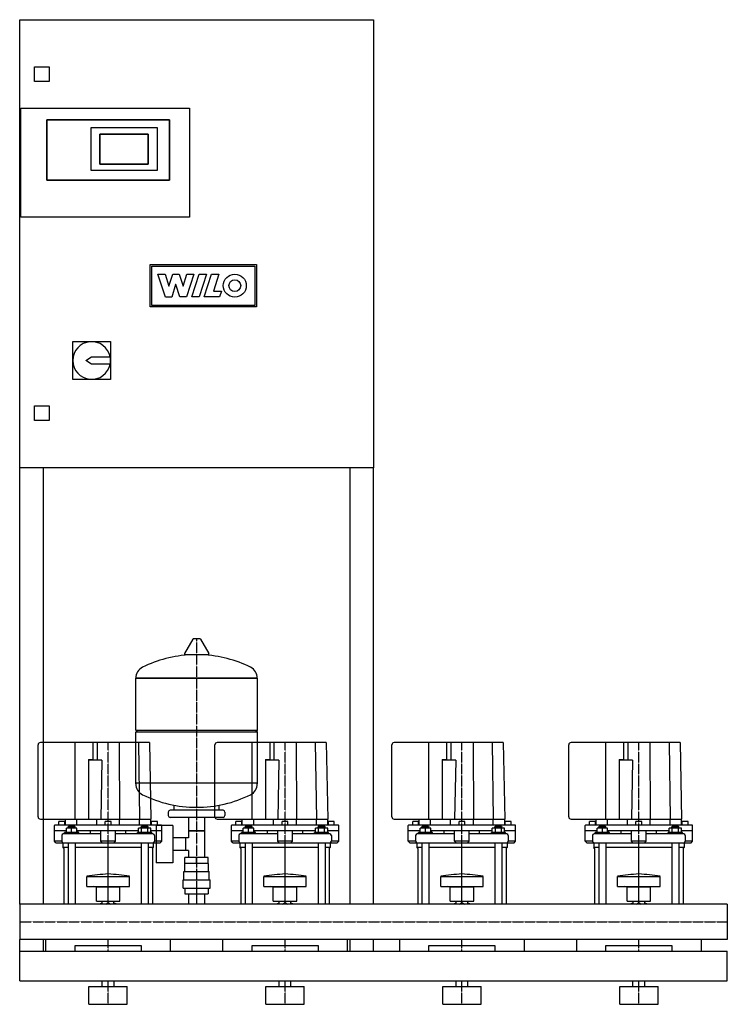
# Model space of a CAD drawing. Units: millimetres. Extents: x 0 to 1200, y 0 to 1670.
import ezdxf

# ---------------------------------------------------------------- set-up
doc = ezdxf.new("R2010")
doc.units = ezdxf.units.MM
doc.linetypes.add('DASHDOT', pattern=[1, 0.5, -0.25, 0, -0.25])
doc.layers.get('0').update_dxf_attribs({"color": 124})
doc.layers.add('CP_AXIS', color=143, linetype='DASHDOT')
doc.layers.add('CP_DETAL', color=33, linetype='Continuous')

msp = doc.modelspace()

# ---------------------------------------------------------------- linework, layer by layer
at = {"extrusion": (0, 1, 0)}
for p, q in [((0, 1670), (600, 1670)), ((0, 910), (0, 1670)), ((600, 1670), (600, 910)), ((25, 1565), (25, 1590)), ((25, 1590), (50, 1590)), ((50, 1590), (50, 1565)), ((50, 1565), (25, 1565)), ((2, 1520), (288, 1520)), ((2, 1335), (2, 1520)), ((2, 1335), (2, 1520)), ((2, 1520), (288, 1520)), ((288, 1520), (288, 1335)), ((288, 1520), (288, 1335)), ((46, 1500), (46, 1398)), ((254, 1500), (46, 1500)), ((46, 1500), (254, 1500)), ((46, 1398), (46, 1500)), ((121, 1487), (233, 1487)), ((121, 1414), (121, 1487)), ((121, 1487), (233, 1487)), ((121, 1414), (121, 1487)), ((233, 1487), (233, 1414)), ((233, 1487), (233, 1414)), ((254, 1398), (254, 1500)), ((254, 1500), (254, 1398)), ((218, 1476), (136, 1476)), ((136, 1476), (136, 1425)), ((136, 1425), (136, 1476)), ((136, 1476), (218, 1476)), ((218, 1425), (218, 1476)), ((218, 1476), (218, 1425)), ((136, 1425), (218, 1425)), ((218, 1425), (136, 1425)), ((233, 1414), (121, 1414)), ((233, 1414), (121, 1414)), ((46, 1398), (254, 1398)), ((254, 1398), (46, 1398)), ((288, 1335), (2, 1335)), ((288, 1335), (2, 1335)), ((90, 1124), (154, 1124)), ((90, 1060), (90, 1124)), ((154, 1124), (154, 1060)), ((112, 1092), (122, 1098)), ((122, 1086), (112, 1092)), ((122, 1098), (153.4, 1098)), ((153.4, 1086), (122, 1086)), ((154, 1060), (90, 1060)), ((25, 1015), (50, 1015)), ((25, 990), (25, 1015)), ((50, 1015), (50, 990)), ((50, 990), (25, 990)), ((600, 910), (0, 910)), ((0, 170.1), (0, 910)), ((40, 910), (40, 170.1)), ((560, 910), (560, 170.1)), ((600, 170.1), (600, 910)), ((293.6, 619.4), (279.4, 594.8)), ((305.3, 620), (294.7, 620)), ((306.4, 619.4), (320.6, 594.8)), ((319.5, 592.9), (280.5, 592.9)), ((197, 553.1), (403, 553.1)), ((403, 553.1), (197, 553.1)), ((197, 465.1), (197, 553.1)), ((403, 465.1), (403, 553.1)), ((197, 465.1), (403, 465.1)), ((200, 462.1), (197, 465.1)), ((197, 462.1), (403, 462.1)), ((197, 374.1), (197, 462.1)), ((400, 462.1), (403, 465.1)), ((403, 374.1), (403, 462.1)), ((31.1, 318), (31.1, 440)), ((220, 444), (35.1, 444)), ((94.1, 314), (94.1, 444)), ((124.5, 416), (124.5, 444)), ((220, 444), (222.5, 314)), ((331.1, 318), (331.1, 440)), ((520, 444), (335.1, 444)), ((394.1, 314), (394.1, 444)), ((424.5, 416), (424.5, 444)), ((520, 444), (522.5, 314)), ((631.1, 318), (631.1, 440)), ((820, 444), (635.1, 444)), ((694.1, 314), (694.1, 444)), ((724.5, 416), (724.5, 444)), ((820, 444), (822.5, 314)), ((931.1, 318), (931.1, 440)), ((1120, 444), (935.1, 444)), ((994.1, 314), (994.1, 444)), ((1024.5, 416), (1024.5, 444)), ((1120, 444), (1122.5, 314)), ((116.7, 415), (123.5, 415)), ((116.7, 415), (116.7, 314)), ((139.5, 414), (116.7, 414)), ((139.5, 414), (137.6, 314)), ((416.7, 415), (423.5, 415)), ((416.7, 415), (416.7, 314)), ((439.5, 414), (416.7, 414)), ((439.5, 414), (437.6, 314)), ((716.7, 415), (723.5, 415)), ((716.7, 415), (716.7, 314)), ((739.5, 414), (716.7, 414)), ((739.5, 414), (737.6, 314)), ((1016.7, 415), (1023.5, 415)), ((1016.7, 415), (1016.7, 314)), ((1039.5, 414), (1016.7, 414)), ((1039.5, 414), (1037.6, 314)), ((262, 329.1), (262, 337.7)), ((338, 329.1), (338, 337.7)), ((252, 326.1), (252, 320.1)), ((345, 329.1), (255, 329.1)), ((348, 326.1), (348, 320.1)), ((35.1, 314), (222.5, 314)), ((59, 276.5), (59, 303)), ((240, 304), (60, 304)), ((76.5, 310), (66.5, 310)), ((66.5, 304), (66.5, 310)), ((76.5, 304), (76.5, 310)), ((77.5, 304), (77.5, 314)), ((83.1, 302), (82.1, 301)), ((82.1, 301), (94.1, 301)), ((82.1, 299), (82.1, 301)), ((93.1, 302), (83.1, 302)), ((93.1, 302), (94.1, 301)), ((94.1, 299), (94.1, 301)), ((96.9, 304), (96.9, 314)), ((130.6, 304), (130.6, 314)), ((155, 310), (145, 310)), ((145, 304), (145, 310)), ((155, 304), (155, 310)), ((169.4, 304), (169.4, 314)), ((203.1, 304), (203.1, 314)), ((206.9, 302), (205.9, 301)), ((205.9, 301), (217.9, 301)), ((205.9, 299), (205.9, 301)), ((216.9, 302), (206.9, 302)), ((216.9, 302), (217.9, 301)), ((217.9, 299), (217.9, 301)), ((222.5, 304), (222.5, 314)), ((233.5, 310), (223.5, 310)), ((223.5, 304), (223.5, 310)), ((231.6, 303.1), (231.6, 240.1)), ((259.6, 303.1), (231.6, 303.1)), ((233.5, 304), (233.5, 310)), ((241, 276.5), (241, 303)), ((345, 317.1), (255, 317.1)), ((259.6, 303.1), (259.6, 240.1)), ((286.5, 317.1), (286.5, 282.3)), ((313.4, 317.1), (313.4, 249.1)), ((335.1, 314), (522.5, 314)), ((359, 276.5), (359, 303)), ((540, 304), (360, 304)), ((376.5, 310), (366.5, 310)), ((366.5, 304), (366.5, 310)), ((376.5, 304), (376.5, 310)), ((377.5, 304), (377.5, 314)), ((383.1, 302), (382.1, 301)), ((382.1, 301), (394.1, 301)), ((382.1, 299), (382.1, 301)), ((393.1, 302), (383.1, 302)), ((393.1, 302), (394.1, 301)), ((394.1, 299), (394.1, 301)), ((396.9, 304), (396.9, 314)), ((430.6, 304), (430.6, 314)), ((455, 310), (445, 310)), ((445, 304), (445, 310)), ((455, 304), (455, 310)), ((469.4, 304), (469.4, 314)), ((503.1, 304), (503.1, 314)), ((506.9, 302), (505.9, 301)), ((505.9, 301), (517.9, 301)), ((505.9, 299), (505.9, 301)), ((516.9, 302), (506.9, 302)), ((516.9, 302), (517.9, 301)), ((517.9, 299), (517.9, 301)), ((522.5, 304), (522.5, 314)), ((533.5, 310), (523.5, 310)), ((523.5, 304), (523.5, 310)), ((533.5, 304), (533.5, 310)), ((541, 276.5), (541, 303)), ((635.1, 314), (822.5, 314)), ((659, 276.5), (659, 303)), ((840, 304), (660, 304)), ((676.5, 310), (666.5, 310)), ((666.5, 304), (666.5, 310)), ((676.5, 304), (676.5, 310)), ((677.5, 304), (677.5, 314)), ((683.1, 302), (682.1, 301)), ((682.1, 301), (694.1, 301)), ((682.1, 299), (682.1, 301)), ((693.1, 302), (683.1, 302)), ((693.1, 302), (694.1, 301)), ((694.1, 299), (694.1, 301)), ((696.9, 304), (696.9, 314)), ((730.6, 304), (730.6, 314)), ((755, 310), (745, 310)), ((745, 304), (745, 310)), ((755, 304), (755, 310)), ((769.4, 304), (769.4, 314)), ((803.1, 304), (803.1, 314)), ((806.9, 302), (805.9, 301)), ((805.9, 301), (817.9, 301)), ((805.9, 299), (805.9, 301)), ((816.9, 302), (806.9, 302)), ((816.9, 302), (817.9, 301)), ((817.9, 299), (817.9, 301)), ((822.5, 304), (822.5, 314)), ((833.5, 310), (823.5, 310)), ((823.5, 304), (823.5, 310)), ((833.5, 304), (833.5, 310)), ((841, 276.5), (841, 303)), ((935.1, 314), (1122.5, 314)), ((959, 276.5), (959, 303)), ((1140, 304), (960, 304)), ((976.5, 310), (966.5, 310)), ((966.5, 304), (966.5, 310)), ((976.5, 304), (976.5, 310)), ((977.5, 304), (977.5, 314)), ((983.1, 302), (982.1, 301)), ((982.1, 301), (994.1, 301)), ((982.1, 299), (982.1, 301)), ((993.1, 302), (983.1, 302)), ((993.1, 302), (994.1, 301)), ((994.1, 299), (994.1, 301)), ((996.9, 304), (996.9, 314)), ((1030.6, 304), (1030.6, 314)), ((1055, 310), (1045, 310)), ((1045, 304), (1045, 310)), ((1055, 304), (1055, 310)), ((1069.4, 304), (1069.4, 314)), ((1103.1, 304), (1103.1, 314)), ((1106.9, 302), (1105.9, 301)), ((1105.9, 301), (1117.9, 301)), ((1105.9, 299), (1105.9, 301)), ((1116.9, 302), (1106.9, 302)), ((1116.9, 302), (1117.9, 301)), ((1117.9, 299), (1117.9, 301)), ((1122.5, 304), (1122.5, 314)), ((1133.5, 310), (1123.5, 310)), ((1123.5, 304), (1123.5, 310)), ((1133.5, 304), (1133.5, 310)), ((1141, 276.5), (1141, 303)), ((79.1, 294), (59, 294)), ((71.5, 286.5), (71.5, 276.5)), ((137.5, 289), (74, 289)), ((100.1, 291.5), (76.1, 291.5)), ((76.1, 289), (76.1, 291.5)), ((79.1, 291.5), (79.1, 299)), ((97.1, 299), (79.1, 299)), ((88.1, 291.5), (88.1, 299)), ((97.1, 291.5), (97.1, 299)), ((201.5, 294), (97.1, 294)), ((98.5, 291.5), (98.5, 294)), ((100.1, 289), (100.1, 291.5)), ((120, 289), (120, 294)), ((137.5, 276.5), (137.5, 294)), ((162.5, 276.5), (162.5, 294)), ((226, 289), (162.5, 289)), ((180, 289), (180, 294)), ((223.9, 291.5), (199.9, 291.5)), ((199.9, 289), (199.9, 291.5)), ((201.5, 291.5), (201.5, 299)), ((222.3, 299), (201.5, 299)), ((206.7, 291.5), (206.7, 299)), ((217.1, 291.5), (217.1, 299)), ((222.3, 291.5), (222.3, 299)), ((241, 294), (222.3, 294)), ((223.9, 289), (223.9, 291.5)), ((228.5, 286.5), (228.5, 276.5)), ((313.4, 294.1), (286.5, 294.1)), ((286.5, 294.1), (313.4, 294.1)), ((379.1, 294), (359, 294)), ((371.5, 286.5), (371.5, 276.5)), ((437.5, 289), (374, 289)), ((400.1, 291.5), (376.1, 291.5)), ((376.1, 289), (376.1, 291.5)), ((379.1, 291.5), (379.1, 299)), ((397.1, 299), (379.1, 299)), ((388.1, 291.5), (388.1, 299)), ((397.1, 291.5), (397.1, 299)), ((501.5, 294), (397.1, 294)), ((398.5, 291.5), (398.5, 294)), ((400.1, 289), (400.1, 291.5)), ((420, 289), (420, 294)), ((437.5, 276.5), (437.5, 294)), ((462.5, 276.5), (462.5, 294)), ((526, 289), (462.5, 289)), ((480, 289), (480, 294)), ((523.9, 291.5), (499.9, 291.5)), ((499.9, 289), (499.9, 291.5)), ((501.5, 291.5), (501.5, 299)), ((522.3, 299), (501.5, 299)), ((506.7, 291.5), (506.7, 299)), ((517.1, 291.5), (517.1, 299)), ((522.3, 291.5), (522.3, 299)), ((541, 294), (522.3, 294)), ((523.9, 289), (523.9, 291.5)), ((528.5, 286.5), (528.5, 276.5)), ((679.1, 294), (659, 294)), ((671.5, 286.5), (671.5, 276.5)), ((737.5, 289), (674, 289)), ((700.1, 291.5), (676.1, 291.5)), ((676.1, 289), (676.1, 291.5)), ((679.1, 291.5), (679.1, 299)), ((697.1, 299), (679.1, 299)), ((688.1, 291.5), (688.1, 299)), ((697.1, 291.5), (697.1, 299)), ((801.5, 294), (697.1, 294)), ((698.5, 291.5), (698.5, 294)), ((700.1, 289), (700.1, 291.5)), ((720, 289), (720, 294)), ((737.5, 276.5), (737.5, 294)), ((762.5, 276.5), (762.5, 294)), ((826, 289), (762.5, 289)), ((780, 289), (780, 294)), ((823.9, 291.5), (799.9, 291.5)), ((799.9, 289), (799.9, 291.5)), ((801.5, 291.5), (801.5, 299)), ((822.3, 299), (801.5, 299)), ((806.7, 291.5), (806.7, 299)), ((817.1, 291.5), (817.1, 299)), ((822.3, 291.5), (822.3, 299)), ((841, 294), (822.3, 294)), ((823.9, 289), (823.9, 291.5)), ((828.5, 286.5), (828.5, 276.5)), ((979.1, 294), (959, 294)), ((971.5, 286.5), (971.5, 276.5)), ((1037.5, 289), (974, 289)), ((1000.1, 291.5), (976.1, 291.5)), ((976.1, 289), (976.1, 291.5)), ((979.1, 291.5), (979.1, 299)), ((997.1, 299), (979.1, 299)), ((988.1, 291.5), (988.1, 299)), ((997.1, 291.5), (997.1, 299)), ((1101.5, 294), (997.1, 294)), ((998.5, 291.5), (998.5, 294)), ((1000.1, 289), (1000.1, 291.5)), ((1020, 289), (1020, 294)), ((1037.5, 276.5), (1037.5, 294)), ((1062.5, 276.5), (1062.5, 294)), ((1126, 289), (1062.5, 289)), ((1080, 289), (1080, 294)), ((1123.9, 291.5), (1099.9, 291.5)), ((1099.9, 289), (1099.9, 291.5)), ((1101.5, 291.5), (1101.5, 299)), ((1122.3, 299), (1101.5, 299)), ((1106.7, 291.5), (1106.7, 299)), ((1117.1, 291.5), (1117.1, 299)), ((1122.3, 291.5), (1122.3, 299)), ((1141, 294), (1122.3, 294)), ((1123.9, 289), (1123.9, 291.5)), ((1128.5, 286.5), (1128.5, 276.5)), ((71.5, 276.5), (59, 276.5)), ((61.5, 274), (59, 276.5)), ((61.5, 274), (238.5, 274)), ((73.4, 274), (73.4, 266)), ((82.1, 274), (82.1, 170.1)), ((94.1, 274), (94.1, 170.1)), ((162.5, 276.5), (137.5, 276.5)), ((140, 274), (137.5, 276.5)), ((160, 274), (162.5, 276.5)), ((205.9, 274), (205.9, 170.1)), ((217.9, 274), (217.9, 170.1)), ((226.6, 274), (226.6, 266)), ((241, 276.5), (228.5, 276.5)), ((238.5, 274), (241, 276.5)), ((286.5, 282.3), (259.6, 282.3)), ((281.6, 261), (281.6, 282.3)), ((281.6, 261), (281.6, 282.3)), ((371.5, 276.5), (359, 276.5)), ((361.5, 274), (359, 276.5)), ((361.5, 274), (538.5, 274)), ((373.4, 274), (373.4, 266)), ((382.1, 274), (382.1, 170.1)), ((394.1, 274), (394.1, 170.1)), ((462.5, 276.5), (437.5, 276.5)), ((440, 274), (437.5, 276.5)), ((460, 274), (462.5, 276.5)), ((505.9, 274), (505.9, 170.1)), ((517.9, 274), (517.9, 170.1)), ((526.6, 274), (526.6, 266)), ((541, 276.5), (528.5, 276.5)), ((538.5, 274), (541, 276.5)), ((671.5, 276.5), (659, 276.5)), ((661.5, 274), (659, 276.5)), ((661.5, 274), (838.5, 274)), ((673.4, 274), (673.4, 266)), ((682.1, 274), (682.1, 170.1)), ((694.1, 274), (694.1, 170.1)), ((762.5, 276.5), (737.5, 276.5)), ((740, 274), (737.5, 276.5)), ((760, 274), (762.5, 276.5)), ((805.9, 274), (805.9, 170.1)), ((817.9, 274), (817.9, 170.1)), ((826.6, 274), (826.6, 266)), ((841, 276.5), (828.5, 276.5)), ((838.5, 274), (841, 276.5)), ((971.5, 276.5), (959, 276.5)), ((961.5, 274), (959, 276.5)), ((961.5, 274), (1138.5, 274)), ((973.4, 274), (973.4, 266)), ((982.1, 274), (982.1, 170.1)), ((994.1, 274), (994.1, 170.1)), ((1062.5, 276.5), (1037.5, 276.5)), ((1040, 274), (1037.5, 276.5)), ((1060, 274), (1062.5, 276.5)), ((1105.9, 274), (1105.9, 170.1)), ((1117.9, 274), (1117.9, 170.1)), ((1126.6, 274), (1126.6, 266)), ((1141, 276.5), (1128.5, 276.5)), ((1138.5, 274), (1141, 276.5)), ((82.1, 266), (73.4, 266)), ((75, 264.4), (73.4, 266)), ((75, 264.4), (75, 170.1)), ((205.9, 266), (94.1, 266)), ((226.6, 266), (217.9, 266)), ((225, 264.4), (226.6, 266)), ((225, 264.4), (225, 170.1)), ((286.5, 261), (259.6, 261)), ((286.5, 261), (286.5, 249.1)), ((382.1, 266), (373.4, 266)), ((375, 264.4), (373.4, 266)), ((375, 264.4), (375, 170.1)), ((505.9, 266), (394.1, 266)), ((526.6, 266), (517.9, 266)), ((525, 264.4), (526.6, 266)), ((525, 264.4), (525, 170.1)), ((682.1, 266), (673.4, 266)), ((675, 264.4), (673.4, 266)), ((675, 264.4), (675, 170.1)), ((805.9, 266), (694.1, 266)), ((826.6, 266), (817.9, 266)), ((825, 264.4), (826.6, 266)), ((825, 264.4), (825, 170.1)), ((982.1, 266), (973.4, 266)), ((975, 264.4), (973.4, 266)), ((975, 264.4), (975, 170.1)), ((1105.9, 266), (994.1, 266)), ((1126.6, 266), (1117.9, 266)), ((1125, 264.4), (1126.6, 266)), ((1125, 264.4), (1125, 170.1)), ((259.6, 240.1), (231.6, 240.1)), ((280, 225.1), (280, 239.1)), ((280.1, 239.1), (280.1, 249.1)), ((319.9, 249.1), (280.1, 249.1)), ((300, 239.1), (300, 249.1)), ((319.9, 239.1), (319.9, 249.1)), ((320, 225.1), (320, 239.1)), ((278.5, 225.1), (321.5, 225.1)), ((278.5, 211.1), (278.5, 225.1)), ((321.5, 211.1), (321.5, 225.1)), ((114, 200), (114, 217)), ((186, 200), (186, 217)), ((277, 211.1), (323, 211.1)), ((277, 197.1), (277, 211.1)), ((323, 197.1), (323, 211.1)), ((414, 200), (414, 217)), ((486, 200), (486, 217)), ((714, 200), (714, 217)), ((786, 200), (786, 217)), ((1014, 200), (1014, 217)), ((1086, 200), (1086, 217)), ((130, 199), (126, 200)), ((130, 199), (170, 199)), ((130, 175), (130, 199)), ((170, 199), (174, 200)), ((170, 175), (170, 199)), ((277, 197.1), (323, 197.1)), ((280.1, 197.1), (280.1, 187.1)), ((280.1, 187.1), (319.9, 187.1)), ((286.5, 187.1), (286.5, 170.1)), ((300, 197.1), (300, 187.1)), ((313.4, 187.1), (313.4, 170.1)), ((319.9, 197.1), (319.9, 187.1)), ((430, 199), (426, 200)), ((430, 199), (470, 199)), ((430, 175), (430, 199)), ((470, 199), (474, 200)), ((470, 175), (470, 199)), ((730, 199), (726, 200)), ((730, 199), (770, 199)), ((730, 175), (730, 199)), ((770, 199), (774, 200)), ((770, 175), (770, 199)), ((1030, 199), (1026, 200)), ((1030, 199), (1070, 199)), ((1030, 175), (1030, 199)), ((1070, 199), (1074, 200)), ((1070, 175), (1070, 199)), ((0, 170.1), (0, 109.8)), ((1200, 170.1), (0, 170.1)), ((130, 175), (170, 175)), ((140.1, 170.1), (140.1, 175)), ((145.9, 170.1), (150, 172.5)), ((150, 172.5), (154.1, 170.1)), ((159.9, 170.1), (159.9, 175)), ((430, 175), (470, 175)), ((440.1, 170.1), (440.1, 175)), ((445.9, 170.1), (450, 172.5)), ((450, 172.5), (454.1, 170.1)), ((459.9, 170.1), (459.9, 175)), ((730, 175), (770, 175)), ((740.1, 170.1), (740.1, 175)), ((745.9, 170.1), (750, 172.5)), ((750, 172.5), (754.1, 170.1)), ((759.9, 170.1), (759.9, 175)), ((1030, 175), (1070, 175)), ((1040.1, 170.1), (1040.1, 175)), ((1045.9, 170.1), (1050, 172.5)), ((1050, 172.5), (1054.1, 170.1)), ((1059.9, 170.1), (1059.9, 175)), ((0, 90), (0, 109.8)), ((1200, 109.8), (0, 109.8)), ((40, 109.8), (40, 90)), ((44, 108), (44, 90)), ((256, 90), (256, 108)), ((344, 108), (344, 90)), ((556, 90), (556, 108)), ((560, 109.8), (560, 90)), ((600, 90), (600, 109.8)), ((644, 108), (644, 90)), ((856, 90), (856, 108)), ((944, 108), (944, 90)), ((1156, 90), (1156, 108)), ((0, 90), (1200, 90)), ((94, 100), (206, 100)), ((94, 90), (94, 100)), ((206, 100), (206, 90)), ((394, 100), (506, 100)), ((394, 90), (394, 100)), ((506, 100), (506, 90)), ((694, 100), (806, 100)), ((694, 90), (694, 100)), ((806, 100), (806, 90)), ((994, 100), (1106, 100)), ((994, 90), (994, 100)), ((1106, 100), (1106, 90)), ((1200, 40), (1200, 90)), ((0, 40), (1200, 40)), ((140, 30), (140, 40)), ((160, 30), (160, 40)), ((440, 30), (440, 40)), ((460, 30), (460, 40)), ((740, 30), (740, 40)), ((760, 30), (760, 40)), ((1040, 30), (1040, 40)), ((1060, 30), (1060, 40)), ((117.5, 30), (182.5, 30)), ((117.5, 0), (117.5, 30)), ((182.5, 0), (182.5, 30)), ((417.5, 30), (482.5, 30)), ((417.5, 0), (417.5, 30)), ((482.5, 0), (482.5, 30)), ((717.5, 30), (782.5, 30)), ((717.5, 0), (717.5, 30)), ((782.5, 0), (782.5, 30)), ((1017.5, 30), (1082.5, 30)), ((1017.5, 0), (1017.5, 30)), ((1082.5, 0), (1082.5, 30)), ((117.5, 0), (182.5, 0)), ((417.5, 0), (482.5, 0)), ((717.5, 0), (782.5, 0)), ((1017.5, 0), (1082.5, 0))]:
    msp.add_line(p, q, dxfattribs=at)
for p, q in [((197, 375.9), (403, 375.9)), ((150, 170.1), (150, 274)), ((450, 170.1), (450, 274)), ((750, 170.1), (750, 274)), ((1050, 170.1), (1050, 274)), ((320, 239.1), (280, 239.1)), ((114, 217), (186, 217)), ((414, 217), (486, 217)), ((714, 217), (786, 217)), ((1014, 217), (1086, 217)), ((114, 200), (186, 200)), ((414, 200), (486, 200)), ((714, 200), (786, 200)), ((1014, 200), (1086, 200)), ((1200, 170.1), (1200, 109.8)), ((0, 40), (0, 90))]:
    msp.add_line(p, q)
for centre, radius, start, end in [((122, 1092), 32, 10.8069, 349.1931), ((122, 1092), 32, 349.1931, 10.8069), ((294.7, 618.8), 1.25, 90, 149.0362), ((305.3, 618.8), 1.25, 30.9638, 90), ((300, 386.1), 207, 92.8162, 116.2545), ((280.5, 594.1), 1.25, 149.0362, 270), ((300, 386.1), 207, 63.7455, 87.1838), ((319.5, 594.1), 1.25, 270, 30.9638), ((217.5, 553.4), 20.5, 116.2587, 180.7159), ((382.5, 553.4), 20.5, 359.2841, 63.7413), ((35.1, 440), 4, 90, 180), ((335.1, 440), 4, 90, 180), ((635.1, 440), 4, 90, 180), ((935.1, 440), 4, 90, 180), ((123.5, 416), 1, 270, 0), ((423.5, 416), 1, 270, 0), ((723.5, 416), 1, 270, 0), ((1023.5, 416), 1, 270, 0), ((217.5, 373.9), 20.5, 179.2841, 243.7413), ((382.5, 373.9), 20.5, 296.2587, 0.7159), ((300, 541.1), 207, 243.7455, 270), ((300, 541.1), 207, 270, 296.2545), ((35.1, 318), 4, 180, 270), ((255, 326.1), 3, 90, 180), ((255, 320.1), 3, 180, 270), ((335.1, 318), 4, 180, 270), ((345, 326.1), 3, 0, 90), ((345, 320.1), 3, 270, 0), ((635.1, 318), 4, 180, 270), ((935.1, 318), 4, 180, 270), ((60, 303), 1, 90, 180), ((240, 303), 1, 0, 90), ((360, 303), 1, 90, 180), ((540, 303), 1, 0, 90), ((660, 303), 1, 90, 180), ((840, 303), 1, 0, 90), ((960, 303), 1, 90, 180), ((1140, 303), 1, 0, 90), ((74, 286.5), 2.5, 90, 180), ((226, 286.5), 2.5, 0, 90), ((374, 286.5), 2.5, 90, 180), ((526, 286.5), 2.5, 0, 90), ((674, 286.5), 2.5, 90, 180), ((826, 286.5), 2.5, 0, 90), ((974, 286.5), 2.5, 90, 180), ((1126, 286.5), 2.5, 0, 90), ((74, 276.5), 2.5, 180, 270), ((226, 276.5), 2.5, 270, 0), ((374, 276.5), 2.5, 180, 270), ((526, 276.5), 2.5, 270, 0), ((674, 276.5), 2.5, 180, 270), ((826, 276.5), 2.5, 270, 0), ((974, 276.5), 2.5, 180, 270), ((1126, 276.5), 2.5, 270, 0), ((177.8, -193.3), 415.3, 93.8407, 98.8397), ((122.2, -193.3), 415.3, 81.1603, 86.1593), ((477.8, -193.3), 415.3, 93.8407, 98.8397), ((422.2, -193.3), 415.3, 81.1603, 86.1593), ((777.8, -193.3), 415.3, 93.8407, 98.8397), ((722.2, -193.3), 415.3, 81.1603, 86.1593), ((1077.8, -193.3), 415.3, 93.8407, 98.8397), ((1022.2, -193.3), 415.3, 81.1603, 86.1593), ((150, 140), 33, 107.4758, 113.9872), ((150, 140), 33, 66.0128, 72.5242), ((450, 140), 33, 107.4758, 113.9872), ((450, 140), 33, 66.0128, 72.5242), ((750, 140), 33, 107.4758, 113.9872), ((750, 140), 33, 66.0128, 72.5242), ((1050, 140), 33, 107.4758, 113.9872), ((1050, 140), 33, 66.0128, 72.5242), ((46, 108), 2, 112.3316, 180), ((254, 108), 2, 0, 67.6684), ((346, 108), 2, 112.3316, 180), ((554, 108), 2, 0, 67.6684), ((646, 108), 2, 112.3316, 180), ((854, 108), 2, 0, 67.6684), ((946, 108), 2, 112.3316, 180), ((1154, 108), 2, 0, 67.6684)]:
    msp.add_arc(centre, radius, start, end)
at = {"layer": 'CP_AXIS'}
for p, q in [((300, 620), (300, 170.1)), ((150, 274), (150, 444)), ((450, 274), (450, 444)), ((750, 274), (750, 444)), ((1050, 274), (1050, 444)), ((0, 140), (1200, 140)), ((150, 90), (150, 109.8)), ((450, 90), (450, 109.8)), ((750, 90), (750, 109.8)), ((1050, 90), (1050, 109.8)), ((150, 0), (150, 40)), ((450, 0), (450, 40)), ((750, 0), (750, 40)), ((1050, 0), (1050, 40))]:
    msp.add_line(p, q, dxfattribs=at)
at = {"layer": 'CP_DETAL'}
for p, q in [((221.4, 1182.7), (221.4, 1254.8)), ((221.4, 1254.8), (401.4, 1254.8)), ((401.4, 1254.8), (401.4, 1182.7)), ((224.1, 1252), (398.6, 1252)), ((224.1, 1185.5), (224.1, 1252)), ((234.3, 1238.2), (246.5, 1238.2)), ((247.3, 1199.6), (234.3, 1238.2)), ((246.5, 1238.2), (252.9, 1217.9)), ((253, 1217.9), (259.5, 1238.2)), ((259.5, 1238.2), (270.7, 1238.2)), ((270.7, 1238.2), (277.1, 1217.9)), ((277.3, 1217.9), (283.2, 1238.2)), ((295.1, 1238.2), (282.9, 1199.7)), ((283.2, 1238.2), (295.1, 1238.2)), ((291.9, 1199.7), (304.1, 1238.2)), ((304.1, 1238.2), (316.7, 1238.2)), ((316.7, 1238.2), (304.5, 1199.7)), ((313.1, 1199.7), (325.2, 1238.2)), ((325.2, 1238.2), (337.5, 1238.2)), ((337.5, 1238.2), (328.5, 1209.6)), ((398.6, 1252), (398.6, 1185.5)), ((264.5, 1220.8), (257.8, 1199.6)), ((264.7, 1220.8), (264.5, 1220.8)), ((271.8, 1199.7), (264.7, 1220.8)), ((252.9, 1217.9), (253, 1217.9)), ((277.1, 1217.9), (277.3, 1217.9)), ((328.5, 1209.6), (342.2, 1209.6)), ((342.2, 1209.6), (339.1, 1199.7)), ((257.8, 1199.6), (247.3, 1199.6)), ((282.9, 1199.7), (271.8, 1199.7)), ((304.5, 1199.7), (291.9, 1199.7)), ((339.1, 1199.7), (313.1, 1199.7)), ((401.4, 1182.7), (221.4, 1182.7)), ((398.6, 1185.5), (224.1, 1185.5))]:
    msp.add_line(p, q, dxfattribs=at)
at = {"layer": 'CP_DETAL', "extrusion": (0, 1, 0)}
for p, q in [((131.2, 444), (131.1, 414)), ((168.8, 444), (169.4, 314)), ((201.2, 444), (203.1, 314)), ((431.2, 444), (431.1, 414)), ((468.8, 444), (469.4, 314)), ((501.2, 444), (503.1, 314)), ((731.2, 444), (731.1, 414)), ((768.8, 444), (769.4, 314)), ((801.2, 444), (803.1, 314)), ((1031.2, 444), (1031.1, 414)), ((1068.8, 444), (1069.4, 314)), ((1101.2, 444), (1103.1, 314))]:
    msp.add_line(p, q, dxfattribs=at)
at = {"layer": 'CP_DETAL'}
for radius in [19.5, 10]:
    msp.add_circle((364.8, 1218.9), radius, dxfattribs=at)

doc.saveas('drawing.dxf')
